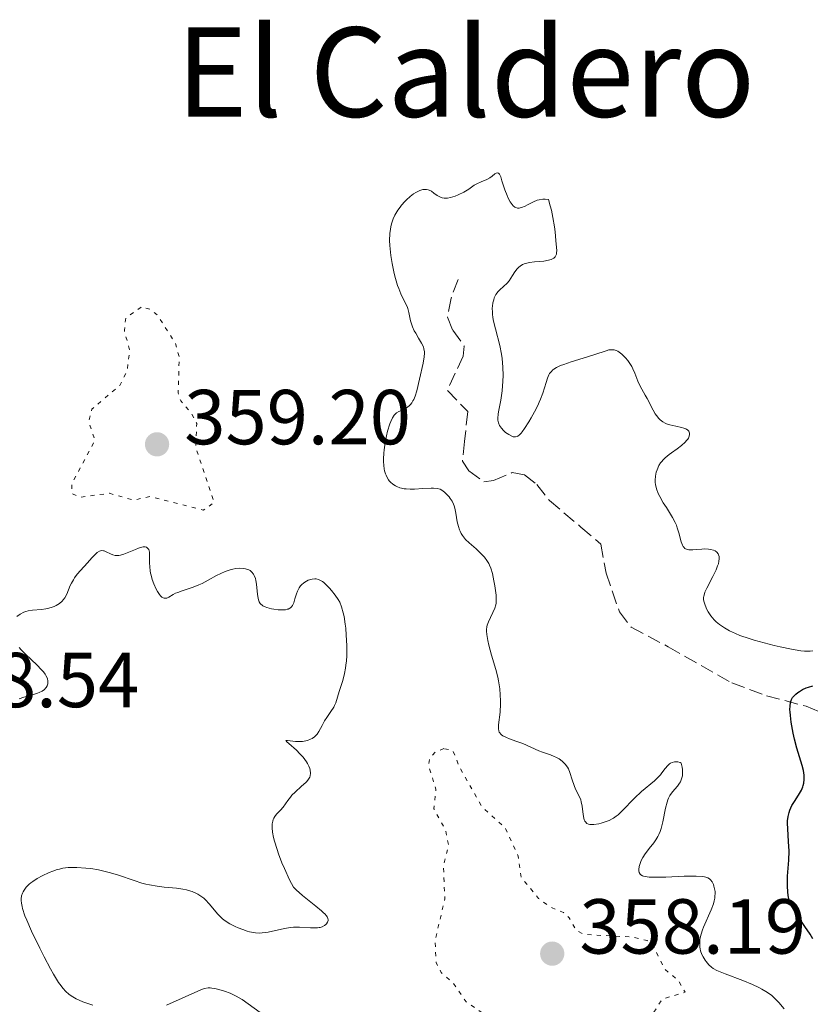
# Model space of a CAD drawing. Units: metres. Extents: x 625499 to 628979, y 4674035 to 4676410.
# Drawn here: x 627775 to 627876, y 4676138 to 4676265 of the extents above; entities that cross this region are included whole.
import ezdxf
from ezdxf.enums import TextEntityAlignment as Align

# ---------------------------------------------------------------- set-up
doc = ezdxf.new("R2010")
doc.units = ezdxf.units.M
doc.header["$MEASUREMENT"] = 0
doc.linetypes.add('DGN Style 3', pattern=[2.435891, 1.739922, -0.695969])
doc.linetypes.add('DGN Style 5', pattern=[1.217945, 0.521977, -0.695969])
for name, color, linetype, lineweight in [('Barranco lineal', 142, 'DGN Style 3', 13), ('Cota de punto acotado terreno', 7, 'Continuous', 0), ('Curva de nivel auxiliar', 30, 'DGN Style 5', 0), ('Curva de nivel directora', 30, 'Continuous', 30), ('Curva de nivel intermedia', 30, 'Continuous', 0), ('Punto acotado terreno (símbolo)', 7, 'Continuous', 0), ('Texto de Área (paraje) menor', 7, 'Continuous', 0)]:
    doc.layers.add(name, color=color, linetype=linetype, lineweight=lineweight)
doc.styles.add('Style-Arial', font='arial.ttf')

# ---------------------------------------------------------------- blocks, each defined once
blk = doc.blocks.new('5PATER')
at = {"layer": 'Punto acotado terreno (símbolo)', "linetype": 'Continuous', "lineweight": 0}
h = blk.add_hatch(color=51, dxfattribs=at)
edge = h.paths.add_edge_path()
edge.add_ellipse((0, 0), major_axis=(-0.11, -0.111), ratio=0.999422, start_angle=0, end_angle=360)

msp = doc.modelspace()

# ---------------------------------------------------------------- linework, layer by layer
at = {"layer": 'Barranco lineal', "color": 142, "linetype": 'DGN Style 3', "lineweight": 13}
msp.add_polyline3d([(627831.2, 4676231.13, 354.85), (627830.28, 4676228.74, 354.7), (627829.84, 4676226.3, 354.55), (627830.51, 4676224.61, 354.45), (627831.98, 4676222.57, 354.3), (627831.84, 4676221.3, 354.22), (627829.82, 4676216.87, 353.94), (627832.43, 4676214.16, 353.72), (627832.02, 4676210.33, 353.49), (627831.75, 4676207.79, 353.34), (627832.56, 4676206.53, 353.25), (627834.49, 4676205.13, 353.11), (627835.76, 4676205.31, 353.04), (627838.13, 4676206.31, 352.89), (627839.72, 4676206.01, 352.79), (627841.32, 4676204.77, 352.67), (627842.95, 4676202.73, 352.52), (627846.99, 4676199.3, 352.21), (627849.56, 4676197.12, 352.01), (627850.24, 4676193.4, 351.79), (627851.94, 4676188.42, 351.48), (627853.47, 4676186.44, 351.33), (627858.21, 4676183.92, 351.02), (627866.4, 4676179.28, 350.47), (627870.87, 4676177.61, 350.19), (627875.98, 4676176.27, 348.36), (627878.23, 4676175.33, 345.13)], dxfattribs=at)
at = {"layer": 'Curva de nivel auxiliar', "color": 30, "linetype": 'DGN Style 5', "lineweight": 0, "elevation": 357.5, "flags": 128}
for points in [[(627790.43, 4676227.6), (627788.44, 4676226.17), (627788.26, 4676224.61), (627788.94, 4676221.97), (627788.64, 4676219.45), (627787.67, 4676217.52), (627784.08, 4676214.46), (627783.68, 4676212.81), (627784.49, 4676210.48), (627781.5, 4676204.86), (627781.53, 4676203.59), (627782.55, 4676203.14), (627786.34, 4676203.65), (627789.42, 4676202.78), (627791.54, 4676203.23), (627798.42, 4676201.47), (627799.82, 4676202.49), (627797.46, 4676209.47), (627797.57, 4676212.62), (627796.9, 4676213.94), (627795.51, 4676215.54), (627795.19, 4676216.58), (627795.31, 4676221.19), (627794.84, 4676222.93), (627792.53, 4676226.55), (627791.56, 4676227.34), (627790.43, 4676227.6)], [(627829.37, 4676170.82), (627828.25, 4676170.37), (627827.54, 4676169.52), (627827.4, 4676168.65), (627828.34, 4676165.61), (627828.09, 4676163.06), (627829.57, 4676160.36), (627829.96, 4676158.46), (627829.31, 4676155.65), (627829.48, 4676151.48), (627828.23, 4676146.14), (627828.36, 4676143.32), (627829.01, 4676142.03), (627830.59, 4676140.62), (627832.22, 4676138.25), (627834.61, 4676136.6), (627836.63, 4676135.64), (627837.47, 4676134.49), (627838.06, 4676132.02), (627839.85, 4676130.41), (627840.25, 4676129.29), (627841.45, 4676129.89), (627842.45, 4676132.49), (627843.53, 4676133.82), (627848.35, 4676135.81), (627851.34, 4676135.68), (627853.09, 4676135.23), (627854.9, 4676135.52), (627856.11, 4676136.48), (627857.43, 4676138.59), (627860.4, 4676139.49), (627859.47, 4676141.06), (627857.79, 4676142.44), (627856.34, 4676145.31), (627855.52, 4676146.14), (627853.68, 4676146.58), (627847.45, 4676146.91), (627846.41, 4676147.43), (627845.48, 4676149.07), (627844.74, 4676149.73), (627843.28, 4676150.33), (627841.53, 4676151.55), (627839.29, 4676154.28), (627838.92, 4676156.97), (627837.28, 4676160.59), (627834.3, 4676163.29), (627831.4, 4676168.4), (627830.52, 4676170.55), (627829.37, 4676170.82)]]:
    msp.add_lwpolyline(points, dxfattribs=at)
at = {"layer": 'Curva de nivel directora', "color": 30, "linetype": 'Continuous', "lineweight": 30, "elevation": 350, "flags": 128}
msp.add_lwpolyline([(627876.82, 4676146.34), (627876.46, 4676146.95), (627875.8, 4676147.94), (627874.89, 4676149.26), (627874.5, 4676149.86), (627874.2, 4676150.37), (627874.08, 4676150.61), (627873.89, 4676151.05), (627873.8, 4676151.33), (627873.66, 4676151.92), (627873.6, 4676152.4), (627873.56, 4676153.11), (627873.55, 4676153.49), (627873.58, 4676154.4), (627873.74, 4676156.46), (627873.76, 4676157.62), (627873.7, 4676158.87), (627873.59, 4676160.5), (627873.57, 4676161.21), (627873.58, 4676161.53), (627873.64, 4676162.1), (627873.76, 4676162.6), (627873.86, 4676162.91), (627874.14, 4676163.49), (627874.55, 4676164.15), (627875.12, 4676165.04), (627875.36, 4676165.48), (627875.53, 4676165.88), (627875.6, 4676166.08), (627875.67, 4676166.38), (627875.72, 4676166.86), (627875.71, 4676167.39), (627875.67, 4676167.68), (627875.61, 4676167.99), (627875.44, 4676168.64), (627874.77, 4676170.88), (627874.46, 4676172.05), (627874.29, 4676172.82), (627874.04, 4676174.21), (627873.93, 4676175.06), (627873.89, 4676175.53), (627873.88, 4676175.81), (627873.89, 4676176.3), (627873.94, 4676176.71), (627873.98, 4676176.89), (627874.07, 4676177.13), (627874.21, 4676177.37), (627874.3, 4676177.48), (627874.62, 4676177.82), (627874.89, 4676178.03), (627875.09, 4676178.17), (627875.5, 4676178.42), (627875.96, 4676178.64), (627876.25, 4676178.73), (627876.82, 4676178.87)], dxfattribs=at)
at = {"layer": 'Curva de nivel intermedia', "color": 30, "linetype": 'Continuous', "lineweight": 0, "elevation": 355, "flags": 128}
for points in [[(627823.28, 4676213.98), (627823.55, 4676214.15), (627823.91, 4676214.31), (627824.44, 4676214.56), (627824.7, 4676214.73), (627824.95, 4676214.94), (627825.07, 4676215.06), (627825.23, 4676215.27), (627825.39, 4676215.53), (627825.48, 4676215.71), (627825.65, 4676216.13), (627825.87, 4676216.82), (627826.24, 4676218.33), (627826.71, 4676220.38), (627826.84, 4676221.2), (627826.87, 4676221.66), (627826.86, 4676221.86), (627826.8, 4676222.23), (627826.73, 4676222.48), (627826.5, 4676222.97), (627826.12, 4676223.61), (627825.74, 4676224.23), (627825.56, 4676224.56), (627825.32, 4676225.07), (627825.23, 4676225.33), (627825.09, 4676225.85), (627824.86, 4676226.9), (627824.72, 4676227.41), (627824.62, 4676227.66), (627824.39, 4676228.16), (627823.84, 4676229.29), (627823.55, 4676229.99), (627823.41, 4676230.39), (627823.15, 4676231.27), (627822.99, 4676231.9), (627822.71, 4676233.22), (627822.55, 4676234.23), (627822.45, 4676235.1), (627822.41, 4676235.53), (627822.39, 4676236.16), (627822.41, 4676237.05), (627822.48, 4676237.63), (627822.53, 4676237.9), (627822.62, 4676238.3), (627822.74, 4676238.69), (627822.84, 4676238.93), (627823.05, 4676239.41), (627823.44, 4676240.06), (627823.72, 4676240.46), (627823.92, 4676240.71), (627824.32, 4676241.16), (627824.55, 4676241.4), (627825.01, 4676241.81), (627825.46, 4676242.15), (627825.74, 4676242.33), (627825.93, 4676242.44), (627826.28, 4676242.6), (627826.65, 4676242.71), (627826.82, 4676242.73), (627827.14, 4676242.73), (627827.35, 4676242.68), (627827.49, 4676242.63), (627827.76, 4676242.49), (627828.06, 4676242.27), (627828.49, 4676241.94), (627828.74, 4676241.8), (627829.01, 4676241.69), (627829.16, 4676241.65), (627829.39, 4676241.61), (627829.65, 4676241.61), (627829.84, 4676241.62), (627830.22, 4676241.69), (627830.81, 4676241.86), (627831.2, 4676242.02), (627831.92, 4676242.37), (627832.56, 4676242.77), (627833.25, 4676243.26), (627833.59, 4676243.46), (627834.15, 4676243.7), (627834.91, 4676244.01), (627835.26, 4676244.2), (627835.57, 4676244.44), (627835.93, 4676244.74), (627836.09, 4676244.84), (627836.23, 4676244.87), (627836.4, 4676244.81), (627836.5, 4676244.7), (627836.67, 4676244.34), (627836.84, 4676243.85), (627837.08, 4676243.07), (627837.21, 4676242.67), (627837.49, 4676241.93), (627837.64, 4676241.59), (627837.89, 4676241.15), (627838.14, 4676240.79), (627838.27, 4676240.64), (627838.51, 4676240.45), (627838.64, 4676240.39), (627838.84, 4676240.34), (627839.06, 4676240.33), (627839.18, 4676240.35)], [(627839.18, 4676240.35), (627839.36, 4676240.39), (627839.8, 4676240.57), (627840.13, 4676240.75), (627840.63, 4676241.02), (627840.91, 4676241.15), (627841.36, 4676241.33), (627841.6, 4676241.39), (627842.11, 4676241.48), (627842.38, 4676241.49), (627842.81, 4676241.45), (627843.05, 4676240.6), (627843.19, 4676240.08), (627843.4, 4676239.14), (627843.6, 4676237.94), (627843.68, 4676237.27), (627843.78, 4676236.16), (627843.86, 4676235.27), (627843.88, 4676234.89), (627843.86, 4676234.56), (627843.83, 4676234.42), (627843.73, 4676234.16), (627843.66, 4676234.05), (627843.51, 4676233.9), (627843.32, 4676233.79), (627843.16, 4676233.72), (627842.82, 4676233.62), (627842.22, 4676233.52), (627841.04, 4676233.41), (627840.37, 4676233.33), (627840.03, 4676233.26), (627839.83, 4676233.21), (627839.48, 4676233.06), (627839.16, 4676232.86), (627839.01, 4676232.73), (627838.78, 4676232.52), (627838.47, 4676232.13), (627838.17, 4676231.66), (627837.75, 4676230.98), (627837.49, 4676230.66), (627837.02, 4676230.23), (627836.57, 4676229.83), (627836.35, 4676229.61), (627836.06, 4676229.21), (627835.85, 4676228.79), (627835.77, 4676228.54), (627835.67, 4676228.15), (627835.61, 4676227.7), (627835.59, 4676227.47), (627835.6, 4676226.95), (627835.62, 4676226.68), (627835.68, 4676226.25), (627835.76, 4676225.79), (627835.99, 4676224.81), (627836.55, 4676222.66), (627836.78, 4676221.54), (627836.86, 4676220.97), (627836.95, 4676219.86), (627836.97, 4676218.78), (627836.95, 4676218.09), (627836.85, 4676216.83), (627836.68, 4676215.62), (627836.45, 4676214.35), (627836.36, 4676213.85), (627836.3, 4676213.29), (627836.31, 4676213.05), (627836.38, 4676212.71), (627836.53, 4676212.37), (627836.64, 4676212.2), (627836.76, 4676212.04), (627837.05, 4676211.72), (627837.3, 4676211.49), (627837.7, 4676211.2), (627838.1, 4676210.99), (627838.28, 4676210.92), (627838.46, 4676210.9), (627838.57, 4676210.9), (627838.78, 4676210.95), (627838.88, 4676211.01), (627839.08, 4676211.15), (627839.29, 4676211.37), (627839.44, 4676211.54), (627839.75, 4676211.98), (627840.3, 4676212.84), (627840.59, 4676213.34), (627841.03, 4676214.13), (627841.44, 4676214.96), (627841.62, 4676215.36), (627841.79, 4676215.77), (627842.08, 4676216.54), (627842.52, 4676217.9), (627842.71, 4676218.46), (627842.88, 4676218.87), (627842.97, 4676219.05), (627843.15, 4676219.29), (627843.37, 4676219.51), (627843.51, 4676219.62), (627843.84, 4676219.82), (627844.03, 4676219.92), (627844.38, 4676220.07), (627844.78, 4676220.23)], [(627844.78, 4676220.23), (627845.72, 4676220.54), (627847.82, 4676221.18), (627848.78, 4676221.48), (627850.23, 4676221.98), (627850.6, 4676222.08), (627850.77, 4676222.11), (627851.11, 4676222.12), (627851.27, 4676222.1), (627851.51, 4676222.03), (627851.76, 4676221.91), (627851.92, 4676221.81), (627852.24, 4676221.56), (627852.4, 4676221.41), (627852.72, 4676221.08), (627853.01, 4676220.72), (627853.19, 4676220.47), (627853.52, 4676219.95), (627853.67, 4676219.66), (627853.93, 4676219.1), (627854.33, 4676218.08), (627854.51, 4676217.62), (627854.81, 4676217.03), (627855.26, 4676216.27), (627855.5, 4676215.85), (627856.27, 4676214.36), (627856.55, 4676213.88), (627856.7, 4676213.66), (627857.02, 4676213.28), (627857.19, 4676213.12), (627857.55, 4676212.84), (627857.82, 4676212.69), (627858.01, 4676212.6), (627858.43, 4676212.46), (627859.22, 4676212.27), (627859.92, 4676212.13), (627860.23, 4676212.04), (627860.5, 4676211.93), (627860.61, 4676211.87), (627860.71, 4676211.8), (627860.86, 4676211.63), (627860.97, 4676211.38), (627860.97, 4676211.23), (627860.93, 4676211), (627860.82, 4676210.76), (627860.74, 4676210.63), (627860.58, 4676210.43), (627860.39, 4676210.22), (627859.92, 4676209.81), (627859.39, 4676209.39), (627858.66, 4676208.87), (627858.34, 4676208.63), (627857.82, 4676208.21), (627857.61, 4676208.01), (627857.35, 4676207.71), (627857.24, 4676207.56), (627857.03, 4676207.21), (627856.78, 4676206.66), (627856.68, 4676206.35), (627856.57, 4676205.86), (627856.53, 4676205.33), (627856.54, 4676205.06), (627856.58, 4676204.78), (627856.72, 4676204.21), (627856.95, 4676203.63), (627857.14, 4676203.24), (627857.59, 4676202.43), (627857.98, 4676201.81), (627858.52, 4676200.96), (627858.78, 4676200.53), (627859.12, 4676199.88), (627859.27, 4676199.55), (627859.39, 4676199.21), (627859.6, 4676198.56), (627859.9, 4676197.4), (627860.06, 4676196.97), (627860.15, 4676196.8), (627860.22, 4676196.71), (627860.38, 4676196.57), (627860.65, 4676196.43), (627860.87, 4676196.39), (627861.03, 4676196.38), (627861.39, 4676196.39), (627861.86, 4676196.43), (627862.54, 4676196.48), (627862.89, 4676196.5), (627863.41, 4676196.48), (627863.66, 4676196.44), (627864.06, 4676196.33), (627864.24, 4676196.25), (627864.47, 4676196.08), (627864.64, 4676195.86), (627864.71, 4676195.73), (627864.76, 4676195.52), (627864.78, 4676195.41), (627864.78, 4676195.23), (627864.75, 4676194.92), (627864.67, 4676194.58), (627864.58, 4676194.33), (627864.37, 4676193.8), (627863.98, 4676192.96)], [(627841.58, 4676170.52), (627839.51, 4676171.46), (627838.61, 4676171.79), (627837.79, 4676172.08), (627837.42, 4676172.23), (627836.96, 4676172.47), (627836.79, 4676172.58), (627836.69, 4676172.66), (627836.54, 4676172.83), (627836.49, 4676172.92), (627836.42, 4676173.12), (627836.39, 4676173.34), (627836.41, 4676173.86), (627836.6, 4676175.52), (627836.65, 4676176.58), (627836.65, 4676176.95), (627836.62, 4676177.73), (627836.55, 4676178.51), (627836.4, 4676179.53), (627836.31, 4676180.02), (627836.05, 4676181), (627835.48, 4676182.83), (627835.14, 4676184.1), (627835.01, 4676184.71), (627834.88, 4676185.51), (627834.84, 4676185.94), (627834.85, 4676186.12), (627834.88, 4676186.47), (627834.93, 4676186.68), (627835.09, 4676187.13), (627835.9, 4676188.89), (627836.04, 4676189.32), (627836.08, 4676189.53), (627836.1, 4676189.88), (627836.07, 4676190.53), (627835.91, 4676191.74), (627835.8, 4676192.41), (627835.61, 4676193.32), (627835.4, 4676194.02), (627835.25, 4676194.39), (627835.13, 4676194.61), (627834.88, 4676195.02), (627834.57, 4676195.43), (627834.39, 4676195.64), (627834.08, 4676195.97), (627833.52, 4676196.5), (627832.62, 4676197.27), (627832.16, 4676197.71), (627831.89, 4676198.04), (627831.76, 4676198.21), (627831.59, 4676198.48), (627831.45, 4676198.77), (627831.37, 4676198.97), (627831.23, 4676199.38), (627831.08, 4676199.99), (627830.9, 4676201.11), (627830.78, 4676201.73), (627830.68, 4676202.06), (627830.61, 4676202.25), (627830.42, 4676202.62), (627830.17, 4676202.99), (627830.03, 4676203.18), (627829.8, 4676203.45), (627829.43, 4676203.81), (627829.08, 4676204.07), (627828.88, 4676204.17), (627828.51, 4676204.28), (627828.03, 4676204.33), (627827.74, 4676204.33), (627826.67, 4676204.27), (627825.58, 4676204.2), (627825.04, 4676204.19), (627824.51, 4676204.21), (627824.27, 4676204.24), (627823.92, 4676204.3), (627823.7, 4676204.36), (627823.3, 4676204.51), (627823.12, 4676204.6), (627822.79, 4676204.81), (627822.5, 4676205.07), (627822.34, 4676205.26), (627822.23, 4676205.4), (627822.06, 4676205.7), (627821.93, 4676205.97), (627821.85, 4676206.16), (627821.74, 4676206.56), (627821.69, 4676206.78), (627821.63, 4676207.23), (627821.6, 4676207.72), (627821.59, 4676208.07), (627821.63, 4676208.81), (627821.68, 4676209.25), (627821.81, 4676210.15), (627821.99, 4676211.05), (627822.13, 4676211.62), (627822.41, 4676212.6), (627822.52, 4676212.89), (627822.74, 4676213.37), (627822.98, 4676213.71), (627823.15, 4676213.88), (627823.28, 4676213.98)], [(627780.86, 4676190.66), (627781.09, 4676191.22), (627781.31, 4676191.78), (627781.45, 4676192.08), (627781.7, 4676192.54), (627781.86, 4676192.78), (627782.21, 4676193.25), (627782.62, 4676193.74), (627783.5, 4676194.72), (627784.08, 4676195.37), (627784.37, 4676195.67), (627784.78, 4676196.02), (627785.05, 4676196.19), (627785.18, 4676196.24), (627785.37, 4676196.28), (627785.56, 4676196.27), (627785.68, 4676196.24), (627785.93, 4676196.13), (627786.46, 4676195.85), (627786.76, 4676195.72), (627787.09, 4676195.65), (627787.27, 4676195.63), (627787.56, 4676195.65), (627787.76, 4676195.69), (627788.18, 4676195.81), (627788.84, 4676196.07), (627789.68, 4676196.44), (627790.06, 4676196.59), (627790.5, 4676196.73), (627790.68, 4676196.76), (627790.92, 4676196.76), (627791.12, 4676196.71), (627791.33, 4676196.53), (627791.39, 4676196.43), (627791.44, 4676196.26), (627791.48, 4676196.06), (627791.5, 4676195.55), (627791.51, 4676194.69), (627791.54, 4676194.2), (627791.6, 4676193.67), (627791.64, 4676193.4), (627791.7, 4676193.12), (627791.86, 4676192.56), (627792.05, 4676192.01), (627792.35, 4676191.33), (627792.52, 4676191.03), (627792.77, 4676190.64), (627792.89, 4676190.48), (627793.08, 4676190.3), (627793.26, 4676190.19), (627793.38, 4676190.16), (627793.61, 4676190.16), (627793.73, 4676190.18), (627793.98, 4676190.29), (627794.53, 4676190.62), (627794.85, 4676190.79), (627795.12, 4676190.91), (627795.71, 4676191.12), (627797.1, 4676191.56), (627797.86, 4676191.86), (627798.25, 4676192.05), (627799.03, 4676192.47), (627800.11, 4676193.06), (627800.66, 4676193.33), (627801.21, 4676193.58), (627801.49, 4676193.68), (627801.99, 4676193.84), (627802.23, 4676193.9), (627802.6, 4676193.97), (627803.12, 4676194.01), (627803.61, 4676193.99), (627803.84, 4676193.95), (627804.12, 4676193.87), (627804.26, 4676193.81), (627804.44, 4676193.71), (627804.67, 4676193.52), (627804.86, 4676193.27), (627804.97, 4676193.09), (627805.13, 4676192.68), (627805.18, 4676192.45), (627805.27, 4676191.98), (627805.4, 4676190.63), (627805.46, 4676190.16), (627805.51, 4676189.96), (627805.61, 4676189.7), (627805.74, 4676189.48), (627805.82, 4676189.39), (627805.97, 4676189.26), (627806.09, 4676189.18), (627806.36, 4676189.04), (627806.61, 4676188.95), (627807.19, 4676188.8), (627807.47, 4676188.75), (627808.04, 4676188.68), (627808.44, 4676188.66), (627808.98, 4676188.68), (627809.19, 4676188.73), (627809.32, 4676188.76), (627809.53, 4676188.86), (627809.62, 4676188.92), (627809.77, 4676189.05)], [(627809.77, 4676189.05), (627809.88, 4676189.21), (627810.05, 4676189.58), (627810.2, 4676190.06), (627810.4, 4676190.73), (627810.53, 4676191.05), (627810.76, 4676191.48), (627810.94, 4676191.73), (627811.07, 4676191.88), (627811.35, 4676192.14), (627811.68, 4676192.36), (627811.91, 4676192.48), (627812.07, 4676192.53), (627812.4, 4676192.62), (627812.76, 4676192.65), (627812.94, 4676192.63), (627813.24, 4676192.56), (627813.57, 4676192.41), (627813.74, 4676192.3), (627813.91, 4676192.17), (627814.28, 4676191.84), (627814.66, 4676191.45), (627814.91, 4676191.16), (627815.38, 4676190.57), (627815.78, 4676189.98), (627815.96, 4676189.64), (627816.21, 4676189.05), (627816.42, 4676188.28), (627816.52, 4676187.81), (627816.67, 4676186.83), (627816.74, 4676186.29), (627816.81, 4676185.42), (627816.88, 4676184.07), (627816.87, 4676182.74), (627816.84, 4676182.12), (627816.77, 4676181.53), (627816.72, 4676181.17), (627816.59, 4676180.48), (627816.37, 4676179.58), (627815.91, 4676178.16), (627815.45, 4676176.72), (627815.3, 4676176.34), (627815.2, 4676176.15), (627814.84, 4676175.58), (627814.29, 4676174.8), (627814.02, 4676174.4), (627813.69, 4676173.78), (627813.28, 4676173.01), (627813.07, 4676172.69), (627812.95, 4676172.55), (627812.7, 4676172.32), (627812.42, 4676172.13), (627812.22, 4676172.03), (627811.81, 4676171.88), (627811.39, 4676171.78), (627811.17, 4676171.75), (627810.82, 4676171.72), (627810.28, 4676171.74), (627809.24, 4676171.88), (627809.05, 4676171.87), (627809.15, 4676171.67), (627809.73, 4676171.21), (627810.11, 4676170.89), (627810.38, 4676170.65), (627810.89, 4676170.12), (627811.25, 4676169.71), (627811.7, 4676169.1), (627811.81, 4676168.92), (627811.99, 4676168.57), (627812.11, 4676168.24), (627812.16, 4676168.04), (627812.2, 4676167.66), (627812.16, 4676167.32), (627812.1, 4676167.14), (627811.96, 4676166.88), (627811.75, 4676166.6), (627811.61, 4676166.46), (627811.07, 4676165.97), (627810.22, 4676165.22), (627809.82, 4676164.81), (627809.64, 4676164.59), (627809.31, 4676164.15), (627808.7, 4676163.28), (627808.36, 4676162.88), (627807.84, 4676162.38), (627807.61, 4676162.08), (627807.47, 4676161.85), (627807.42, 4676161.71), (627807.35, 4676161.49), (627807.29, 4676161.15), (627807.27, 4676160.95), (627807.27, 4676160.63), (627807.33, 4676160.07), (627807.46, 4676159.4), (627807.58, 4676158.91), (627807.91, 4676157.85), (627808.1, 4676157.29), (627808.54, 4676156.14), (627808.86, 4676155.39), (627809.52, 4676153.95), (627810.01, 4676153.01)], [(627863.98, 4676192.96), (627863.18, 4676191.43), (627862.95, 4676190.92), (627862.87, 4676190.71), (627862.79, 4676190.41), (627862.77, 4676190.27), (627862.77, 4676189.99), (627862.81, 4676189.77), (627862.96, 4676189.26), (627863.19, 4676188.71), (627863.36, 4676188.4), (627863.69, 4676187.9), (627864.13, 4676187.38), (627864.4, 4676187.12), (627864.82, 4676186.77), (627865.06, 4676186.6), (627865.44, 4676186.34), (627866.11, 4676185.97), (627866.88, 4676185.61), (627867.44, 4676185.38), (627868.65, 4676184.96), (627869.29, 4676184.76), (627870.57, 4676184.4), (627871.83, 4676184.09), (627872.63, 4676183.9), (627874.06, 4676183.61), (627875.28, 4676183.4), (627875.75, 4676183.35), (627876.26, 4676183.33), (627876.47, 4676183.34), (627876.83, 4676183.4)], [(627774.41, 4676187.82), (627774.84, 4676188.11), (627775.33, 4676188.35), (627775.6, 4676188.44), (627775.88, 4676188.52), (627776.45, 4676188.62), (627777.61, 4676188.72), (627778.14, 4676188.79), (627778.39, 4676188.83), (627778.85, 4676188.96), (627779.25, 4676189.11), (627779.5, 4676189.23), (627779.92, 4676189.49), (627780.26, 4676189.78), (627780.41, 4676189.94), (627780.61, 4676190.2), (627780.86, 4676190.66)], [(627774.71, 4676177.22), (627775.33, 4676177.44), (627776.56, 4676177.78), (627777.09, 4676177.94), (627777.31, 4676178.03), (627777.69, 4676178.22), (627777.97, 4676178.42), (627778.12, 4676178.57), (627778.2, 4676178.68), (627778.32, 4676178.91), (627778.41, 4676179.16), (627778.43, 4676179.3), (627778.43, 4676179.53), (627778.37, 4676179.79), (627778.32, 4676179.93), (627778.17, 4676180.23), (627778.06, 4676180.4), (627777.86, 4676180.67), (627777.61, 4676180.96), (627777, 4676181.59), (627775.6, 4676182.93), (627774.97, 4676183.54), (627774.71, 4676183.82)], [(627863.54, 4676154.07), (627863.33, 4676154.21), (627863.05, 4676154.3), (627862.88, 4676154.34), (627862.59, 4676154.39), (627861.83, 4676154.42), (627860.27, 4676154.4), (627857.92, 4676154.3), (627856.89, 4676154.27), (627856.46, 4676154.27), (627855.77, 4676154.29), (627855.27, 4676154.36), (627855.03, 4676154.42), (627854.9, 4676154.47), (627854.7, 4676154.6), (627854.61, 4676154.68), (627854.49, 4676154.87), (627854.44, 4676155.1), (627854.43, 4676155.27), (627854.49, 4676155.67), (627854.64, 4676156.15), (627854.75, 4676156.41), (627854.96, 4676156.83), (627855.24, 4676157.27), (627855.41, 4676157.5), (627855.79, 4676157.99), (627856.36, 4676158.7), (627856.63, 4676159.1), (627856.89, 4676159.53), (627857.01, 4676159.77), (627857.17, 4676160.15), (627857.31, 4676160.55), (627857.53, 4676161.42), (627857.87, 4676163.17), (627858.07, 4676163.93), (627858.18, 4676164.25), (627858.27, 4676164.45), (627858.45, 4676164.8), (627858.76, 4676165.24), (627859.41, 4676166), (627859.69, 4676166.36), (627859.81, 4676166.56), (627859.95, 4676166.91), (627860.05, 4676167.32), (627860.07, 4676167.56), (627860.05, 4676168.11), (627860.01, 4676168.42), (627859.89, 4676168.96), (627859.74, 4676169.02), (627859.45, 4676169.1), (627859.19, 4676169.12), (627859.03, 4676169.11), (627858.73, 4676169.04), (627858.53, 4676168.93), (627858.4, 4676168.85), (627858.16, 4676168.64), (627857.83, 4676168.27), (627857.42, 4676167.72), (627857.22, 4676167.45), (627856.97, 4676167.17), (627856.46, 4676166.67), (627854.77, 4676165.28), (627853.88, 4676164.45), (627852.31, 4676162.83), (627851.78, 4676162.32), (627851.54, 4676162.13), (627851.19, 4676161.88), (627851.02, 4676161.78), (627850.64, 4676161.59), (627850.22, 4676161.43), (627849.6, 4676161.24), (627849.29, 4676161.16), (627848.64, 4676161.06), (627848.3, 4676161.04), (627848.15, 4676161.06), (627847.95, 4676161.1), (627847.77, 4676161.19), (627847.56, 4676161.4), (627847.5, 4676161.49), (627847.43, 4676161.66), (627847.37, 4676161.86), (627847.29, 4676162.33), (627847.16, 4676163.43), (627847.04, 4676163.98), (627846.97, 4676164.24), (627846.77, 4676164.72), (627846.31, 4676165.61), (627846.11, 4676166.06), (627845.87, 4676166.78), (627845.57, 4676167.75), (627845.38, 4676168.2), (627845.26, 4676168.42), (627844.97, 4676168.81), (627844.62, 4676169.15), (627844.36, 4676169.36), (627844.18, 4676169.49), (627843.78, 4676169.71), (627843.55, 4676169.82), (627843.06, 4676170.02), (627842.05, 4676170.35), (627841.58, 4676170.52)], [(627810.01, 4676153.01), (627810.35, 4676152.66), (627811.16, 4676151.94), (627812.91, 4676150.54), (627813.62, 4676149.96), (627813.89, 4676149.71), (627814.04, 4676149.56), (627814.26, 4676149.3), (627814.34, 4676149.19), (627814.43, 4676148.98), (627814.47, 4676148.8), (627814.46, 4676148.7), (627814.39, 4676148.49), (627814.26, 4676148.29), (627814.18, 4676148.2), (627814.02, 4676148.07), (627813.72, 4676147.9), (627813.47, 4676147.82), (627813.32, 4676147.79), (627813.09, 4676147.76), (627812.82, 4676147.75), (627812.22, 4676147.77), (627810.8, 4676147.85), (627810.03, 4676147.84), (627809.65, 4676147.8), (627808.88, 4676147.68), (627806.78, 4676147.22), (627806.01, 4676147.11), (627805.66, 4676147.09), (627805.14, 4676147.11), (627804.88, 4676147.15), (627804.35, 4676147.26), (627804.07, 4676147.34), (627803.49, 4676147.54), (627802.9, 4676147.77), (627802.53, 4676147.94), (627801.85, 4676148.29), (627801.24, 4676148.67), (627800.89, 4676148.93), (627800.68, 4676149.13), (627800.26, 4676149.57), (627799.22, 4676150.83), (627798.66, 4676151.42), (627798.47, 4676151.58), (627798.09, 4676151.86), (627797.71, 4676152.09), (627797.47, 4676152.21), (627796.98, 4676152.42), (627796.5, 4676152.58), (627796.24, 4676152.65), (627795.8, 4676152.75), (627794.95, 4676152.86), (627793.39, 4676153.01), (627792.47, 4676153.12), (627791.5, 4676153.29), (627791.01, 4676153.4), (627790.51, 4676153.53), (627789.51, 4676153.84), (627787.49, 4676154.53), (627786.47, 4676154.85), (627785.96, 4676154.99), (627784.94, 4676155.21), (627783.95, 4676155.38), (627783.32, 4676155.45), (627782.16, 4676155.53), (627781.39, 4676155.53), (627781.04, 4676155.51), (627780.36, 4676155.42), (627779.93, 4676155.33), (627779.64, 4676155.25), (627779.06, 4676155.06), (627778.61, 4676154.88), (627777.71, 4676154.47), (627777.06, 4676154.11), (627776.48, 4676153.74), (627776.23, 4676153.56), (627776.01, 4676153.37), (627775.64, 4676153), (627775.37, 4676152.63), (627775.23, 4676152.38), (627775.16, 4676152.22), (627775.05, 4676151.87), (627774.99, 4676151.5), (627774.98, 4676151.3), (627775.01, 4676150.94), (627775.1, 4676150.51), (627775.16, 4676150.26), (627775.48, 4676149.32), (627775.71, 4676148.74), (627776.33, 4676147.32), (627777.37, 4676145.15), (627777.93, 4676144.04), (627778.75, 4676142.5), (627779.13, 4676141.83), (627779.81, 4676140.73), (627780.12, 4676140.29), (627780.33, 4676140.03), (627780.73, 4676139.59), (627781.14, 4676139.23), (627781.43, 4676139.02), (627782.06, 4676138.64)], [(627873.14, 4676137.35), (627872.45, 4676138.18), (627872.03, 4676138.61), (627871.54, 4676139.05), (627871.26, 4676139.26), (627870.79, 4676139.57), (627870.26, 4676139.88), (627869.88, 4676140.08), (627869.07, 4676140.46), (627867.8, 4676140.99), (627865.54, 4676141.85), (627864.46, 4676142.3), (627864.02, 4676142.54), (627863.8, 4676142.69), (627863.46, 4676143), (627863.11, 4676143.42), (627862.97, 4676143.62), (627862.71, 4676144.04), (627862.55, 4676144.35), (627862.38, 4676144.79), (627862.31, 4676145.08), (627862.29, 4676145.28), (627862.27, 4676145.71), (627862.3, 4676146.21), (627862.34, 4676146.49), (627862.45, 4676146.97), (627862.63, 4676147.53), (627862.75, 4676147.84), (627863.75, 4676150.08), (627864.03, 4676150.85), (627864.13, 4676151.22), (627864.2, 4676151.57), (627864.23, 4676151.8), (627864.24, 4676152.23), (627864.24, 4676152.43), (627864.19, 4676152.8), (627864.1, 4676153.14), (627864.03, 4676153.34), (627863.86, 4676153.69), (627863.66, 4676153.96), (627863.54, 4676154.07)], [(627793.7, 4676137.83), (627797.71, 4676139.62), (627798.33, 4676139.87), (627798.59, 4676139.95), (627799.04, 4676140.04), (627799.32, 4676140.05), (627799.51, 4676140.03), (627799.92, 4676139.97), (627800.7, 4676139.77), (627801.15, 4676139.63), (627801.88, 4676139.35), (627802.64, 4676138.99), (627803.03, 4676138.77), (627803.42, 4676138.53), (627804.19, 4676138.01), (627805.74, 4676136.87)], [(627782.06, 4676138.64), (627782.9, 4676138.27), (627783.31, 4676138.11), (627784.19, 4676137.82)]]:
    msp.add_lwpolyline(points, dxfattribs=at)

# ---------------------------------------------------------------- block references
at = {"layer": 'Punto acotado terreno (símbolo)', "color": 7, "linetype": 'Continuous', "lineweight": 0, "xscale": 10, "yscale": 10, "zscale": 10}
for p in [(627792.47, 4676209.95, 359.2), (627843.3, 4676144.45, 358.19)]:
    msp.add_blockref('5PATER', p, dxfattribs=at)

# ---------------------------------------------------------------- texts
at = {"layer": 'Cota de punto acotado terreno', "color": 7, "linetype": 'Continuous', "lineweight": 0, "style": 'Style-Arial'}
for s, p in [('359.20', (627795.97, 4676209.95, 359.2)), ('358.54', (627761.02, 4676176.14, 358.54)), ('358.19', (627846.8, 4676144.45, 358.19))]:
    msp.add_text(s, height=7, dxfattribs=at).set_placement(p)
at = {"layer": 'Texto de Área (paraje) menor', "color": 7, "linetype": 'Continuous', "lineweight": 0, "style": 'Style-Arial'}
msp.add_text('El Caldero', height=11.5, dxfattribs=at).set_placement((627832.15, 4676257.82, 357.5), align=Align.MIDDLE_CENTER)

doc.saveas('drawing.dxf')
